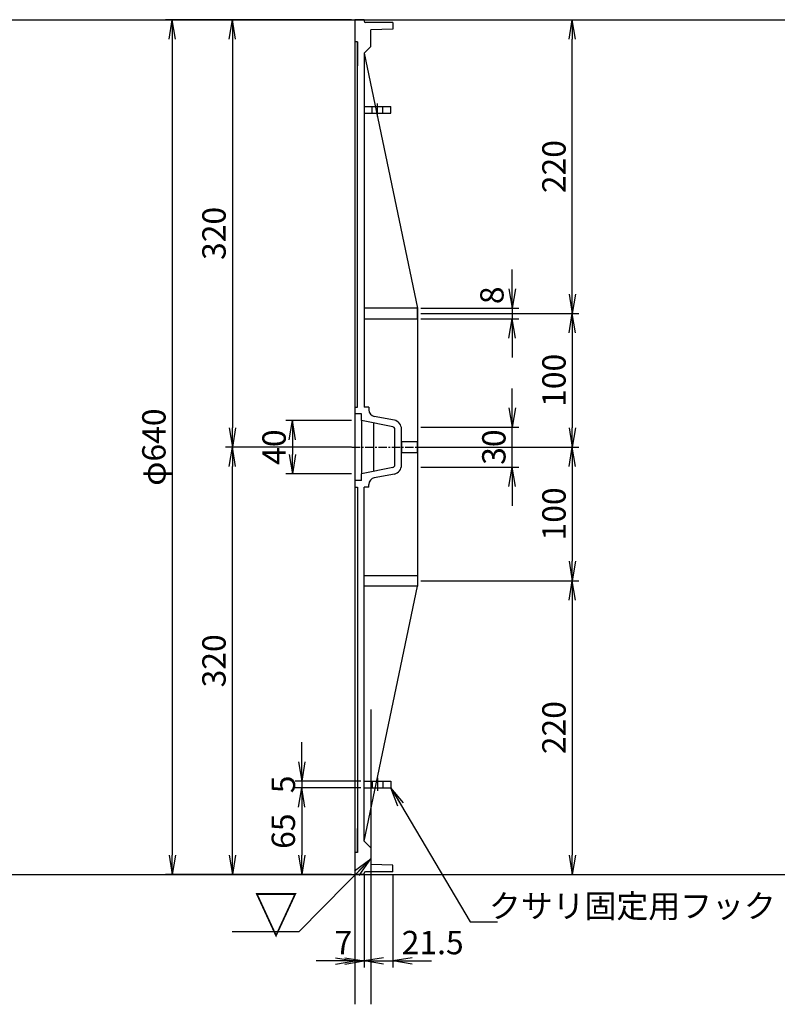
# Model space of a CAD drawing. Extents: x -76632 to -72432, y 5011 to 7981.
# Drawn here: x -74313 to -73746, y 6699 to 7436 of the extents above; entities that cross this region are included whole.
import ezdxf

# ---------------------------------------------------------------- set-up
doc = ezdxf.new("R2010")
doc.units = 0
doc.header["$MEASUREMENT"] = 0
doc.header["$PDMODE"] = 2
doc.linetypes.add('CENTER1', pattern=[10, 6.25, -1.25, 1.25, -1.25])
doc.layers.get('0').update_dxf_attribs({"linetype": 'CONTINUOUS'})
doc.layers.get('DEFPOINTS').update_dxf_attribs({"color": 8, "linetype": 'CONTINUOUS'})
for name, color, linetype in [('CENTER', 1, 'CENTER1'), ('sunpou', 1, 'CONTINUOUS'), ('蓋', 6, 'CONTINUOUS')]:
    doc.layers.add(name, color=color, linetype=linetype)
doc.styles.get("Standard").update_dxf_attribs({"font": 'romans.shx', "width": 0.8, "bigfont": 'BIGFONT.shx'})
doc.dimstyles.new('1-5', dxfattribs={"dimscale": 5, "dimtxt": 3.5, "dimasz": 2.9, "dimexe": 1, "dimexo": 0.5, "dimgap": 1, "dimtad": 3, "dimdec": 8, "dimdsep": 46, "dimtxsty": 'STANDARD', "dimblk": 'OPEN', "dimcen": 0.09, "dimclrd": 1, "dimclre": 1, "dimclrt": 7, "dimadec": 0, "dimazin": 2, "dimtfac": 1, "dimtdec": 8, "dimtix": 1, "dimtmove": 2, "dimatfit": 1, "dimldrblk": 'OPEN', "dimfxl": 1, "dimtolj": 1, "dimtzin": 0, "dimlwd": -1, "dimlwe": -1, "dimarcsym": 0})
doc.dimstyles.new('ｺﾋﾟｰ - S1-10-5', dxfattribs={"dimscale": 10, "dimtxt": 1.8, "dimasz": 1.5, "dimexe": 1, "dimexo": 1, "dimgap": 1, "dimtad": 3, "dimdec": 1, "dimlfac": 0.5, "dimdsep": 46, "dimtxsty": 'STANDARD', "dimblk": 'OPEN', "dimcen": 0.09, "dimclrd": 1, "dimclre": 1, "dimclrt": 7, "dimadec": 0, "dimazin": 2, "dimtfac": 1, "dimtdec": 1, "dimtmove": 2, "dimatfit": 1, "dimldrblk": 'OPEN', "dimfxl": 1, "dimtolj": 1, "dimtzin": 0, "dimlwd": -1, "dimlwe": -1, "dimarcsym": 0})

# ---------------------------------------------------------------- blocks, each defined once
blk = doc.blocks.new('_Open')
at = {"color": 0, "lineweight": -2}
for p, q in [((-1, 0.167), (0, 0)), ((-1, -0.167), (0, 0)), ((0, 0), (-1, 0))]:
    blk.add_line(p, q, dxfattribs=at)
blk = doc.blocks.new('*D111')
at = {"layer": 'DEFPOINTS', "color": 0, "transparency": 16777216}
for p in [(-74015.22, 7131.48), (-73944.33, 7131.48), (-74015.22, 7101.48)]:
    blk.add_point(p, dxfattribs=at)
at = {"layer": 'sunpou', "color": 1, "transparency": 16777216}
for p, q in [((-73944.33, 7145.98), (-73944.33, 7160.48)), ((-74012.72, 7131.48), (-73939.33, 7131.48)), ((-73944.33, 7101.48), (-73944.33, 7131.48)), ((-74012.72, 7101.48), (-73939.33, 7101.48)), ((-73944.33, 7086.98), (-73944.33, 7072.48))]:
    blk.add_line(p, q, dxfattribs=at)
at = {"layer": 'sunpou', "color": 1, "transparency": 16777216, "xscale": 14.5, "yscale": 14.5, "zscale": 14.5}
for p, rotation in [((-73944.33, 7131.48), 270), ((-73944.33, 7101.48), 90)]:
    blk.add_blockref('_Open', p, dxfattribs=dict(at, rotation=rotation))
at = {"layer": 'sunpou', "color": 7, "transparency": 16777216, "insert": (-73958.08, 7116.48), "char_height": 17.5, "attachment_point": 5, "rotation": 90}
blk.add_mtext('\\A1;30', dxfattribs=at)
blk = doc.blocks.new('*D112')
at = {"layer": 'DEFPOINTS', "color": 0, "transparency": 16777216}
for p in [(-74062.22, 7136.48), (-74108.92, 7096.48), (-74062.22, 7096.48)]:
    blk.add_point(p, dxfattribs=at)
at = {"layer": 'sunpou', "color": 1, "transparency": 16777216}
for p, q in [((-74064.72, 7136.48), (-74113.92, 7136.48)), ((-74108.92, 7121.98), (-74108.92, 7110.98)), ((-74064.72, 7096.48), (-74113.92, 7096.48))]:
    blk.add_line(p, q, dxfattribs=at)
at = {"layer": 'sunpou', "color": 1, "transparency": 16777216, "xscale": 14.5, "yscale": 14.5, "zscale": 14.5}
for p, rotation in [((-74108.92, 7136.48), 90), ((-74108.92, 7096.48), 270)]:
    blk.add_blockref('_Open', p, dxfattribs=dict(at, rotation=rotation))
at = {"layer": 'sunpou', "color": 7, "transparency": 16777216, "insert": (-74122.67, 7116.48), "char_height": 17.5, "attachment_point": 5, "rotation": 90}
blk.add_mtext('\\A1;40', dxfattribs=at)
blk = doc.blocks.new('*D113')
at = {"layer": 'DEFPOINTS', "color": 0, "transparency": 16777216}
for p in [(-74062.22, 7436.48), (-74153.92, 7116.48), (-74062.22, 7116.48)]:
    blk.add_point(p, dxfattribs=at)
at = {"layer": 'sunpou', "color": 1, "transparency": 16777216}
for p, q in [((-74064.72, 7436.48), (-74158.92, 7436.48)), ((-74153.92, 7421.98), (-74153.92, 7130.98)), ((-74064.72, 7116.48), (-74158.92, 7116.48))]:
    blk.add_line(p, q, dxfattribs=at)
at = {"layer": 'sunpou', "color": 1, "transparency": 16777216, "xscale": 14.5, "yscale": 14.5, "zscale": 14.5}
for p, rotation in [((-74153.92, 7436.48), 90), ((-74153.92, 7116.48), 270)]:
    blk.add_blockref('_Open', p, dxfattribs=dict(at, rotation=rotation))
at = {"layer": 'sunpou', "color": 7, "transparency": 16777216, "insert": (-74167.67, 7276.48), "char_height": 17.5, "attachment_point": 5, "rotation": 90}
blk.add_mtext('\\A1;320', dxfattribs=at)
blk = doc.blocks.new('*D114')
at = {"layer": 'DEFPOINTS', "color": 0, "transparency": 16777216}
for p in [(-74062.22, 7436.48), (-74198.92, 6796.48), (-74062.22, 6796.48)]:
    blk.add_point(p, dxfattribs=at)
at = {"layer": 'sunpou', "color": 1, "transparency": 16777216}
for p, q in [((-74064.72, 7436.48), (-74203.92, 7436.48)), ((-74198.92, 7421.98), (-74198.92, 6810.98)), ((-74064.72, 6796.48), (-74203.92, 6796.48))]:
    blk.add_line(p, q, dxfattribs=at)
at = {"layer": 'sunpou', "color": 1, "transparency": 16777216, "xscale": 14.5, "yscale": 14.5, "zscale": 14.5}
for p, rotation in [((-74198.92, 7436.48), 90), ((-74198.92, 6796.48), 270)]:
    blk.add_blockref('_Open', p, dxfattribs=dict(at, rotation=rotation))
at = {"layer": 'sunpou', "color": 7, "transparency": 16777216, "insert": (-74212.67, 7116.48), "char_height": 17.5, "attachment_point": 5, "rotation": 90}
blk.add_mtext('\\A1;φ640', dxfattribs=at)
blk = doc.blocks.new('*D115')
at = {"layer": 'DEFPOINTS', "color": 0, "transparency": 16777216}
for p in [(-74153.92, 7116.48), (-74062.22, 7116.48), (-74062.22, 6796.48)]:
    blk.add_point(p, dxfattribs=at)
at = {"layer": 'sunpou', "color": 1, "transparency": 16777216}
for p, q in [((-74064.72, 7116.48), (-74158.92, 7116.48)), ((-74153.92, 6810.98), (-74153.92, 7101.98)), ((-74064.72, 6796.48), (-74158.92, 6796.48))]:
    blk.add_line(p, q, dxfattribs=at)
at = {"layer": 'sunpou', "color": 1, "transparency": 16777216, "xscale": 14.5, "yscale": 14.5, "zscale": 14.5}
for p, rotation in [((-74153.92, 7116.48), 90), ((-74153.92, 6796.48), 270)]:
    blk.add_blockref('_Open', p, dxfattribs=dict(at, rotation=rotation))
at = {"layer": 'sunpou', "color": 7, "transparency": 16777216, "insert": (-74167.67, 6956.48), "char_height": 17.5, "attachment_point": 5, "rotation": 90}
blk.add_mtext('\\A1;320', dxfattribs=at)
blk = doc.blocks.new('*D116')
at = {"layer": 'DEFPOINTS', "color": 0, "transparency": 16777216}
for p in [(-74062.22, 6796.48), (-74055.22, 6796.48), (-74055.22, 6731.83)]:
    blk.add_point(p, dxfattribs=at)
at = {"layer": 'sunpou', "color": 1, "transparency": 16777216}
for p, q in [((-74062.22, 6793.98), (-74062.22, 6726.83)), ((-74055.22, 6793.98), (-74055.22, 6726.83)), ((-74076.72, 6731.83), (-74091.22, 6731.83)), ((-74062.22, 6731.83), (-74055.22, 6731.83)), ((-74040.72, 6731.83), (-74026.22, 6731.83))]:
    blk.add_line(p, q, dxfattribs=at)
at = {"layer": 'sunpou', "color": 1, "transparency": 16777216, "xscale": 14.5, "yscale": 14.5, "zscale": 14.5}
blk.add_blockref('_Open', (-74062.22, 6731.83), dxfattribs=at)
at = {"layer": 'sunpou', "color": 1, "transparency": 16777216, "xscale": 14.5, "yscale": 14.5, "zscale": 14.5, "rotation": 180}
blk.add_blockref('_Open', (-74055.22, 6731.83), dxfattribs=at)
at = {"layer": 'sunpou', "color": 7, "transparency": 16777216, "insert": (-74070.73, 6745.58), "char_height": 17.5, "attachment_point": 5}
blk.add_mtext('\\A1;7', dxfattribs=at)
blk = doc.blocks.new('*D117')
at = {"layer": 'DEFPOINTS', "color": 0, "transparency": 16777216}
for p in [(-74055.22, 6798.48), (-74033.72, 6798.48), (-74033.72, 6731.83)]:
    blk.add_point(p, dxfattribs=at)
at = {"layer": 'sunpou', "color": 1, "transparency": 16777216}
for p, q in [((-74055.22, 6795.98), (-74055.22, 6726.83)), ((-74033.72, 6795.98), (-74033.72, 6726.83)), ((-74069.72, 6731.83), (-74084.22, 6731.83)), ((-74055.22, 6731.83), (-74033.72, 6731.83)), ((-74019.22, 6731.83), (-74004.72, 6731.83))]:
    blk.add_line(p, q, dxfattribs=at)
at = {"layer": 'sunpou', "color": 1, "transparency": 16777216, "xscale": 14.5, "yscale": 14.5, "zscale": 14.5}
blk.add_blockref('_Open', (-74055.22, 6731.83), dxfattribs=at)
at = {"layer": 'sunpou', "color": 1, "transparency": 16777216, "xscale": 14.5, "yscale": 14.5, "zscale": 14.5, "rotation": 180}
blk.add_blockref('_Open', (-74033.72, 6731.83), dxfattribs=at)
at = {"layer": 'sunpou', "color": 7, "transparency": 16777216, "insert": (-74003.9, 6745.58), "char_height": 17.5, "attachment_point": 5}
blk.add_mtext('\\A1;21.5', dxfattribs=at)
blk = doc.blocks.new('*D118')
at = {"layer": 'DEFPOINTS', "color": 0, "transparency": 16777216}
for p in [(-74062.22, 6861.48), (-74101.99, 6796.48), (-74062.22, 6796.48)]:
    blk.add_point(p, dxfattribs=at)
at = {"layer": 'sunpou', "color": 1, "transparency": 16777216}
for p, q in [((-74064.72, 6861.48), (-74106.99, 6861.48)), ((-74101.99, 6846.98), (-74101.99, 6810.98)), ((-74064.72, 6796.48), (-74106.99, 6796.48))]:
    blk.add_line(p, q, dxfattribs=at)
at = {"layer": 'sunpou', "color": 1, "transparency": 16777216, "xscale": 14.5, "yscale": 14.5, "zscale": 14.5}
for p, rotation in [((-74101.99, 6861.48), 90), ((-74101.99, 6796.48), 270)]:
    blk.add_blockref('_Open', p, dxfattribs=dict(at, rotation=rotation))
at = {"layer": 'sunpou', "color": 7, "transparency": 16777216, "insert": (-74115.74, 6828.98), "char_height": 17.5, "attachment_point": 5, "rotation": 90}
blk.add_mtext('\\A1;65', dxfattribs=at)
blk = doc.blocks.new('*D119')
at = {"layer": 'DEFPOINTS', "color": 0, "transparency": 16777216}
for p in [(-74055.22, 6866.48), (-74101.99, 6861.48), (-74055.22, 6861.48)]:
    blk.add_point(p, dxfattribs=at)
at = {"layer": 'sunpou', "color": 1, "transparency": 16777216}
for p, q in [((-74101.99, 6880.98), (-74101.99, 6895.48)), ((-74057.72, 6866.48), (-74106.99, 6866.48)), ((-74101.99, 6866.48), (-74101.99, 6861.48)), ((-74057.72, 6861.48), (-74106.99, 6861.48)), ((-74101.99, 6846.98), (-74101.99, 6832.48))]:
    blk.add_line(p, q, dxfattribs=at)
at = {"layer": 'sunpou', "color": 1, "transparency": 16777216, "xscale": 14.5, "yscale": 14.5, "zscale": 14.5}
for p, rotation in [((-74101.99, 6866.48), 270), ((-74101.99, 6861.48), 90)]:
    blk.add_blockref('_Open', p, dxfattribs=dict(at, rotation=rotation))
at = {"layer": 'sunpou', "color": 7, "transparency": 16777216, "insert": (-74115.74, 6863.98), "char_height": 17.5, "attachment_point": 5, "rotation": 90}
blk.add_mtext('\\A1;5', dxfattribs=at)
blk = doc.blocks.new('*D120')
at = {"layer": 'DEFPOINTS', "color": 0, "transparency": 16777216}
for p in [(-74015.22, 7220.48), (-74015.22, 7212.48), (-73944.33, 7212.48)]:
    blk.add_point(p, dxfattribs=at)
at = {"layer": 'sunpou', "color": 1, "transparency": 16777216}
for p, q in [((-73944.33, 7234.98), (-73944.33, 7249.48)), ((-74012.72, 7220.48), (-73939.33, 7220.48)), ((-73944.33, 7220.48), (-73944.33, 7212.48)), ((-74012.72, 7212.48), (-73939.33, 7212.48)), ((-73944.33, 7197.98), (-73944.33, 7183.48))]:
    blk.add_line(p, q, dxfattribs=at)
at = {"layer": 'sunpou', "color": 1, "transparency": 16777216, "xscale": 14.5, "yscale": 14.5, "zscale": 14.5}
for p, rotation in [((-73944.33, 7220.48), 270), ((-73944.33, 7212.48), 90)]:
    blk.add_blockref('_Open', p, dxfattribs=dict(at, rotation=rotation))
at = {"layer": 'sunpou', "color": 7, "transparency": 16777216, "insert": (-73959.52, 7230.16), "char_height": 17.5, "attachment_point": 5, "rotation": 90}
blk.add_mtext('\\A1;8', dxfattribs=at)
blk = doc.blocks.new('*D121')
at = {"layer": 'DEFPOINTS', "color": 0, "transparency": 16777216}
for p in [(-74055.22, 7436.48), (-73899.33, 7436.48), (-74015.22, 7216.48)]:
    blk.add_point(p, dxfattribs=at)
at = {"layer": 'sunpou', "color": 1, "transparency": 16777216}
for p, q in [((-74052.72, 7436.48), (-73894.33, 7436.48)), ((-73899.33, 7230.98), (-73899.33, 7421.98)), ((-74012.72, 7216.48), (-73894.33, 7216.48))]:
    blk.add_line(p, q, dxfattribs=at)
at = {"layer": 'sunpou', "color": 1, "transparency": 16777216, "xscale": 14.5, "yscale": 14.5, "zscale": 14.5}
for p, rotation in [((-73899.33, 7436.48), 90), ((-73899.33, 7216.48), 270)]:
    blk.add_blockref('_Open', p, dxfattribs=dict(at, rotation=rotation))
at = {"layer": 'sunpou', "color": 7, "transparency": 16777216, "insert": (-73913.08, 7326.48), "char_height": 17.5, "attachment_point": 5, "rotation": 90}
blk.add_mtext('\\A1;220', dxfattribs=at)
blk = doc.blocks.new('*D122')
at = {"layer": 'DEFPOINTS', "color": 0, "transparency": 16777216}
for p in [(-74015.22, 7216.48), (-74015.22, 7116.48), (-73899.33, 7116.48)]:
    blk.add_point(p, dxfattribs=at)
at = {"layer": 'sunpou', "color": 1, "transparency": 16777216}
for p, q in [((-74012.72, 7216.48), (-73894.33, 7216.48)), ((-73899.33, 7201.98), (-73899.33, 7130.98)), ((-74012.72, 7116.48), (-73894.33, 7116.48))]:
    blk.add_line(p, q, dxfattribs=at)
at = {"layer": 'sunpou', "color": 1, "transparency": 16777216, "xscale": 14.5, "yscale": 14.5, "zscale": 14.5}
for p, rotation in [((-73899.33, 7216.48), 90), ((-73899.33, 7116.48), 270)]:
    blk.add_blockref('_Open', p, dxfattribs=dict(at, rotation=rotation))
at = {"layer": 'sunpou', "color": 7, "transparency": 16777216, "insert": (-73913.08, 7166.48), "char_height": 17.5, "attachment_point": 5, "rotation": 90}
blk.add_mtext('\\A1;100', dxfattribs=at)
blk = doc.blocks.new('*D123')
at = {"layer": 'DEFPOINTS', "color": 0, "transparency": 16777216}
for p in [(-74015.22, 7116.48), (-74015.22, 7016.48), (-73899.33, 7016.48)]:
    blk.add_point(p, dxfattribs=at)
at = {"layer": 'sunpou', "color": 1, "transparency": 16777216}
for p, q in [((-74012.72, 7116.48), (-73894.33, 7116.48)), ((-73899.33, 7101.98), (-73899.33, 7030.98)), ((-74012.72, 7016.48), (-73894.33, 7016.48))]:
    blk.add_line(p, q, dxfattribs=at)
at = {"layer": 'sunpou', "color": 1, "transparency": 16777216, "xscale": 14.5, "yscale": 14.5, "zscale": 14.5}
for p, rotation in [((-73899.33, 7116.48), 90), ((-73899.33, 7016.48), 270)]:
    blk.add_blockref('_Open', p, dxfattribs=dict(at, rotation=rotation))
at = {"layer": 'sunpou', "color": 7, "transparency": 16777216, "insert": (-73913.08, 7066.48), "char_height": 17.5, "attachment_point": 5, "rotation": 90}
blk.add_mtext('\\A1;100', dxfattribs=at)
blk = doc.blocks.new('*D124')
at = {"layer": 'DEFPOINTS', "color": 0, "transparency": 16777216}
for p in [(-74015.22, 7016.48), (-74055.22, 6796.48), (-73899.33, 6796.48)]:
    blk.add_point(p, dxfattribs=at)
at = {"layer": 'sunpou', "color": 1, "transparency": 16777216}
for p, q in [((-74012.72, 7016.48), (-73894.33, 7016.48)), ((-73899.33, 7001.98), (-73899.33, 6810.98)), ((-74052.72, 6796.48), (-73894.33, 6796.48))]:
    blk.add_line(p, q, dxfattribs=at)
at = {"layer": 'sunpou', "color": 1, "transparency": 16777216, "xscale": 14.5, "yscale": 14.5, "zscale": 14.5}
for p, rotation in [((-73899.33, 7016.48), 90), ((-73899.33, 6796.48), 270)]:
    blk.add_blockref('_Open', p, dxfattribs=dict(at, rotation=rotation))
at = {"layer": 'sunpou', "color": 7, "transparency": 16777216, "insert": (-73913.08, 6906.48), "char_height": 17.5, "attachment_point": 5, "rotation": 90}
blk.add_mtext('\\A1;220', dxfattribs=at)
blk = doc.blocks.new('*D125')
at = {"layer": 'DEFPOINTS', "color": 0, "transparency": 16777216}
for p in [(-74062.22, 6796.48), (-74055.22, 6796.48), (-74055.22, 6731.83)]:
    blk.add_point(p, dxfattribs=at)
at = {"layer": 'sunpou', "color": 1, "transparency": 16777216}
for p, q in [((-74062.22, 6793.98), (-74062.22, 6726.83)), ((-74055.22, 6793.98), (-74055.22, 6726.83)), ((-74076.72, 6731.83), (-74091.22, 6731.83)), ((-74062.22, 6731.83), (-74055.22, 6731.83)), ((-74040.72, 6731.83), (-74026.22, 6731.83))]:
    blk.add_line(p, q, dxfattribs=at)
at = {"layer": 'sunpou', "color": 1, "transparency": 16777216, "xscale": 14.5, "yscale": 14.5, "zscale": 14.5}
blk.add_blockref('_Open', (-74062.22, 6731.83), dxfattribs=at)
at = {"layer": 'sunpou', "color": 1, "transparency": 16777216, "xscale": 14.5, "yscale": 14.5, "zscale": 14.5, "rotation": 180}
blk.add_blockref('_Open', (-74055.22, 6731.83), dxfattribs=at)
at = {"layer": 'sunpou', "color": 7, "transparency": 16777216, "insert": (-74070.73, 6745.58), "char_height": 17.5, "attachment_point": 5}
blk.add_mtext('\\A1;7', dxfattribs=at)
blk = doc.blocks.new('*D126')
at = {"layer": 'DEFPOINTS', "color": 0, "transparency": 16777216}
for p in [(-74055.22, 6798.48), (-74033.72, 6798.48), (-74033.72, 6731.83)]:
    blk.add_point(p, dxfattribs=at)
at = {"layer": 'sunpou', "color": 1, "transparency": 16777216}
for p, q in [((-74055.22, 6795.98), (-74055.22, 6726.83)), ((-74033.72, 6795.98), (-74033.72, 6726.83)), ((-74069.72, 6731.83), (-74084.22, 6731.83)), ((-74055.22, 6731.83), (-74033.72, 6731.83)), ((-74019.22, 6731.83), (-74004.72, 6731.83))]:
    blk.add_line(p, q, dxfattribs=at)
at = {"layer": 'sunpou', "color": 1, "transparency": 16777216, "xscale": 14.5, "yscale": 14.5, "zscale": 14.5}
blk.add_blockref('_Open', (-74055.22, 6731.83), dxfattribs=at)
at = {"layer": 'sunpou', "color": 1, "transparency": 16777216, "xscale": 14.5, "yscale": 14.5, "zscale": 14.5, "rotation": 180}
blk.add_blockref('_Open', (-74033.72, 6731.83), dxfattribs=at)
at = {"layer": 'sunpou', "color": 7, "transparency": 16777216, "insert": (-74003.9, 6745.58), "char_height": 17.5, "attachment_point": 5}
blk.add_mtext('\\A1;21.5', dxfattribs=at)

msp = doc.modelspace()

# ---------------------------------------------------------------- linework, layer by layer
at = {"layer": 'CENTER'}
msp.add_line((-74064.49553287, 7116.47576158), (-74003.27992304, 7116.47576158), dxfattribs=at)
at = {"layer": 'DEFPOINTS'}
for p, q in [((-75287.98185049, 7436.47576158), (-73661.43970644, 7436.47576158)), ((-74050.22132739, 6919.95652629), (-74050.22132739, 6699.3501129)), ((-75313.78386194, 6796.47576158), (-73661.43970644, 6796.47576158)), ((-74062.22132739, 6796.47576158), (-74062.22132739, 6699.3501129))]:
    msp.add_line(p, q, dxfattribs=at)
at = {"layer": '蓋', "linetype": 'Continuous'}
for p, q in [((-74055.22132739, 7436.47576158), (-74062.22132739, 7436.47576158)), ((-74062.22132739, 7436.47576158), (-74062.22132739, 6796.47576158)), ((-74055.22132739, 7436.47576158), (-74055.22132739, 7435.47576158)), ((-74033.72132739, 7434.47576158), (-74054.22132739, 7434.47576158)), ((-74033.72132739, 7434.47576158), (-74033.72132739, 7429.47576158)), ((-74033.72132739, 7429.47576158), (-74050.22132739, 7428.90943425)), ((-74060.22132739, 7419.97581758), (-74062.22135457, 7419.97581758)), ((-74060.22132739, 7419.97564158), (-74062.22135457, 7419.97564158)), ((-74060.22132739, 7419.97581758), (-74060.22132739, 7401.97576447)), ((-74060.22132739, 7146.47585829), (-74060.22132739, 7419.97564158)), ((-74055.22132739, 7411.47576158), (-74055.22132739, 7146.47576154)), ((-74055.22132739, 7411.47576158), (-74015.22132739, 7220.47576158)), ((-74055.22132739, 7371.47576158), (-74035.22132739, 7371.47576158)), ((-74055.22132739, 7371.47576158), (-74035.22132739, 7371.47576158)), ((-74049.22132739, 7366.47576158), (-74049.22132739, 7371.47576158)), ((-74049.22132739, 7366.47576158), (-74049.22132739, 7371.47576158)), ((-74045.22132739, 7363.96811811), (-74045.22132739, 7373.78693822)), ((-74045.22132739, 7363.96811811), (-74045.22132739, 7373.78693822)), ((-74041.22132739, 7366.47576158), (-74041.22132739, 7371.47576158)), ((-74041.22132739, 7366.47576158), (-74041.22132739, 7371.47576158)), ((-74035.22132739, 7366.47576158), (-74035.22132739, 7371.47576158)), ((-74035.22132739, 7366.47576158), (-74035.22132739, 7371.47576158)), ((-74055.22132739, 7366.47576158), (-74035.22132739, 7366.47576158)), ((-74055.22132739, 7366.47576158), (-74035.22132739, 7366.47576158)), ((-74015.22132739, 7220.47576159), (-74015.22132739, 7012.47576158)), ((-74051.72134396, 7146.47576255), (-74055.22132739, 7146.47576255)), ((-74051.72134396, 7146.47576255), (-74051.72134381, 7144.38752399)), ((-74057.22131642, 7141.47576174), (-74062.22134196, 7141.47576179)), ((-74057.22131606, 7136.47576174), (-74057.22131642, 7141.47576174)), ((-74033.75456982, 7131.78227642), (-74057.22131606, 7136.47576174)), ((-74057.22131606, 7136.47576174), (-74057.22131317, 7096.47576174)), ((-74032.58770541, 7136.70568101), (-74047.62530632, 7139.46991804)), ((-74048.22131593, 7134.67570953), (-74048.2213133, 7098.27581525)), ((-74032.22131365, 7103.11402517), (-74032.22131558, 7129.83750192)), ((-74027.22131365, 7103.05255753), (-74027.22131559, 7129.89897029)), ((-74033.75456761, 7101.16925045), (-74057.22131317, 7096.47576174)), ((-74057.22131281, 7091.47576174), (-74062.22131281, 7091.47576138)), ((-74057.22131281, 7091.47576174), (-74057.22131317, 7096.47576174)), ((-74032.58770249, 7096.24584603), (-74047.625303, 7093.48160723)), ((-74060.22132739, 7086.47566488), (-74060.22132739, 6812.97588158)), ((-74051.72133963, 7086.47576214), (-74055.22132739, 7086.47576163)), ((-74055.22132739, 6821.47576158), (-74055.22132739, 7086.47576163)), ((-74051.72133963, 7086.47576214), (-74051.72133978, 7088.5640007)), ((-74055.22132739, 6821.47576158), (-74015.22132739, 7012.47576158)), ((-74055.22132739, 6866.47576158), (-74035.22132739, 6866.47576158)), ((-74055.22132739, 6866.47576158), (-74035.22132739, 6866.47576158)), ((-74049.22132739, 6866.47576158), (-74049.22132739, 6861.47576158)), ((-74049.22132739, 6866.47576158), (-74049.22132739, 6861.47576158)), ((-74045.22132739, 6868.98340506), (-74045.22132739, 6859.16458494)), ((-74045.22132739, 6868.98340506), (-74045.22132739, 6859.16458494)), ((-74041.22132739, 6866.47576158), (-74041.22132739, 6861.47576158)), ((-74041.22132739, 6866.47576158), (-74041.22132739, 6861.47576158)), ((-74035.22132739, 6866.47576158), (-74035.22132739, 6861.47576158)), ((-74035.22132739, 6866.47576158), (-74035.22132739, 6861.47576158)), ((-74055.22132739, 6861.47576158), (-74035.22132739, 6861.47576158)), ((-74055.22132739, 6861.47576158), (-74035.22132739, 6861.47576158)), ((-74060.22132739, 6812.97570558), (-74060.22132739, 6830.97575869)), ((-74060.22132739, 6812.97588158), (-74062.22135457, 6812.97588158)), ((-74060.22132739, 6812.97570558), (-74062.22135457, 6812.97570558)), ((-74033.72132739, 6803.47576158), (-74050.22132739, 6804.04208892)), ((-74055.22132739, 6796.47576158), (-74062.22132739, 6796.47576158)), ((-74055.22132739, 6796.47576158), (-74055.22132739, 6797.47576158)), ((-74033.72132739, 6798.47576158), (-74054.22132739, 6798.47576158)), ((-74033.72132739, 6798.47576158), (-74033.72132739, 6803.47576158))]:
    msp.add_line(p, q, dxfattribs=at)
at = {"layer": '蓋'}
for p, q in [((-74050.22132739, 7416.47576158), (-74050.22132739, 7428.90943425)), ((-74055.22132739, 7411.47576158), (-74050.22132739, 7416.47576158)), ((-74062.22135055, 7146.47585829), (-74060.22132739, 7146.47585829)), ((-74062.22135055, 7086.47566488), (-74060.22132739, 7086.47566488)), ((-74055.22132739, 6821.47576158), (-74050.22132739, 6816.47576158)), ((-74050.22132739, 6816.47576158), (-74050.22132739, 6804.04208892))]:
    msp.add_line(p, q, dxfattribs=at)
for points in [[(-74055.22132739, 7220.47576159), (-74055.22132739, 7212.47576159), (-74015.22132739, 7212.47576159), (-74015.22132739, 7220.47576159)], [(-74027.22131462, 7120.47576391), (-74027.22131462, 7112.47576391), (-74015.22132739, 7112.47576158), (-74015.22132739, 7120.47576158)], [(-74055.22132739, 7012.47576158), (-74055.22132739, 7020.47576158), (-74015.22132739, 7020.47576158), (-74015.22132739, 7012.47576158)]]:
    msp.add_lwpolyline(points, close=True, dxfattribs=at)
at = {"layer": '蓋', "linetype": 'Continuous'}
for centre, radius, start, end in [((-74054.22132739, 7435.47576158), 1, 180.0000000017, 270), ((-74046.72134381, 7144.38752435), 5, 180.0000041387, 259.584075825), ((-74034.22131559, 7129.89896978), 7, 0.0000041388, 76.5042708576), ((-74034.22131558, 7129.83750178), 2, 0.0000041388, 76.5042708576), ((-74034.22131365, 7103.11402502), 2, 283.4957374201, 0.0000041388), ((-74034.22131365, 7103.05255702), 7, 283.4957374201, 0.0000041388), ((-74046.72133978, 7088.56400106), 5, 100.4159324522, 180.0000041388), ((-74054.22132739, 6797.47576158), 1, 90, 179.9999999983)]:
    msp.add_arc(centre, radius, start, end, dxfattribs=at)

# ---------------------------------------------------------------- texts
at = {"layer": 'sunpou', "width": 0.8}
msp.add_text('▽', height=30, dxfattribs=at).set_placement((-74137.57161883, 6752.02455249))
at = {"layer": 'sunpou', "insert": (-73961.79335508, 6781.64538865), "char_height": 17.5, "attachment_point": 1}
msp.add_mtext('\\A1;クサリ固定用フック', dxfattribs=at)

# ---------------------------------------------------------------- dimensions: what is measured, and where the dimension line sits
at = {"layer": 'sunpou'}
dim = msp.add_linear_dim(base=(-74198.9224654143, 6796.475761584), p1=(-74062.2213273855, 7436.475761584), p2=(-74062.2213273855, 6796.475761584), angle=90, text='φ<>', dimstyle='1-5', override={"dimtmove": 0}, dxfattribs=at)
dim.commit()
dim.dimension.update_dxf_attribs({"geometry": '*D114', "text_midpoint": (-74198.9224654143, 7116.475761584), "dimtype": 160})
for base, p1, p2, picture, middle in [((-74153.9224654145, 7116.475761584), (-74062.2213273855, 7436.475761584), (-74062.2213273855, 7116.475761584), '*D113', (-74167.6724654145, 7276.475761584)), ((-73899.3332570723, 7116.475761584), (-74015.2213273855, 7216.4757615851), (-74015.2213273855, 7116.475761584), '*D122', (-73913.0832570723, 7166.4757615846))]:
    dim = msp.add_linear_dim(base=base, p1=p1, p2=p2, angle=90, dimstyle='1-5', override={"dimtmove": 0}, dxfattribs=at)
    dim.commit()
    dim.dimension.update_dxf_attribs({"geometry": picture, "text_midpoint": middle})
for base, p1, p2, angle, picture, middle in [((-73899.3332570722, 7436.475761584), (-74015.2213273855, 7216.4757615851), (-74055.2213273855, 7436.475761584), 90, '*D121', (-73913.0832570722, 7326.4757615846)), ((-74153.9224654145, 7116.475761584), (-74062.2213273856, 6796.475761584), (-74062.2213273855, 7116.475761584), 270, '*D115', (-74167.6724654145, 6956.475761584)), ((-73899.3332570722, 7016.475761584), (-74015.2213273855, 7116.475761584), (-74015.2213273855, 7016.475761584), 90, '*D123', (-73913.0832570722, 7066.475761584)), ((-73899.3332570723, 6796.475761584), (-74015.2213273855, 7016.475761584), (-74055.2213273855, 6796.475761584), 90, '*D124', (-73913.0832570723, 6906.475761584)), ((-74101.9907276646, 6861.475761584), (-74055.2213273855, 6866.475761584), (-74055.2213273855, 6861.475761584), 90, '*D119', (-74115.7407276646, 6863.975761584)), ((-74101.9907276646, 6796.475761584), (-74062.2213273855, 6861.475761584), (-74062.2213273856, 6796.475761584), 90, '*D118', (-74115.7407276646, 6828.975761584))]:
    dim = msp.add_linear_dim(base=base, p1=p1, p2=p2, angle=angle, dimstyle='1-5', dxfattribs=at)
    dim.commit()
    dim.dimension.update_dxf_attribs({"geometry": picture, "text_midpoint": middle})
dim = msp.add_linear_dim(base=(-73944.3332570723, 7212.4757615851), p1=(-74015.2213273855, 7220.475761584), p2=(-74015.2213273855, 7212.4757615851), angle=90, dimstyle='1-5', dxfattribs=at)
dim.commit()
dim.dimension.update_dxf_attribs({"geometry": '*D120', "text_midpoint": (-73959.5227384203, 7230.1604089399), "dimtype": 160})
for base, p1, p2, picture, middle in [((-73944.3332570721, 7131.475761584), (-74015.2213273855, 7101.475761584), (-74015.2213273855, 7131.475761584), '*D111', (-73944.333257072, 7116.475761584)), ((-74108.9224654143, 7096.475761584), (-74062.2213273855, 7136.475761584), (-74062.2213273855, 7096.475761584), '*D112', (-74108.9224654143, 7116.475761584))]:
    dim = msp.add_linear_dim(base=base, p1=p1, p2=p2, angle=90, dimstyle='1-5', override={"dimtmove": 0}, dxfattribs=at)
    dim.commit()
    dim.dimension.update_dxf_attribs({"geometry": picture, "text_midpoint": middle, "dimtype": 160})
for base, p1, p2, picture, middle in [((-74055.2213273855, 6731.8278911845), (-74062.2213273855, 6796.475761584), (-74055.2213273855, 6796.475761584), '*D116', (-74070.7282731048, 6745.5778911845)), ((-74055.2213273856, 6731.8278911845), (-74062.2213273856, 6796.475761584), (-74055.2213273856, 6796.475761584), '*D125', (-74070.7282731049, 6745.5778911845)), ((-74033.7213273867, 6731.8278911845), (-74055.2213273855, 6798.475761584), (-74033.7213273867, 6798.475761584), '*D117', (-74003.8971791785, 6745.5778911845)), ((-74033.7213273868, 6731.8278911845), (-74055.2213273856, 6798.475761584), (-74033.7213273868, 6798.475761584), '*D126', (-74003.8971791785, 6745.5778911845))]:
    dim = msp.add_linear_dim(base=base, p1=p1, p2=p2, dimstyle='1-5', dxfattribs=at)
    dim.commit()
    dim.dimension.update_dxf_attribs({"geometry": picture, "text_midpoint": middle, "dimtype": 160})

# ---------------------------------------------------------------- leaders
at = {"layer": 'sunpou', "annotation_type": 0, "has_hookline": 1, "hookline_direction": 0}
msp.add_leader([(-74035.22132739, 6861.47576159), (-73975.81628303, 6761.06852916), (-73961.31628303, 6761.06852916)], dimstyle='1-5', override={"dimgap": 1, "dimtad": 1}, dxfattribs=at)
at = {"layer": 'sunpou'}
msp.add_leader([(-74050.22132739, 6808.18799006), (-74104.13352696, 6753.69914476), (-74153.99687711, 6753.69914476)], dimstyle='ｺﾋﾟｰ - S1-10-5', override={"dimgap": 1, "dimtad": 1}, dxfattribs=at)

doc.saveas('drawing.dxf')
